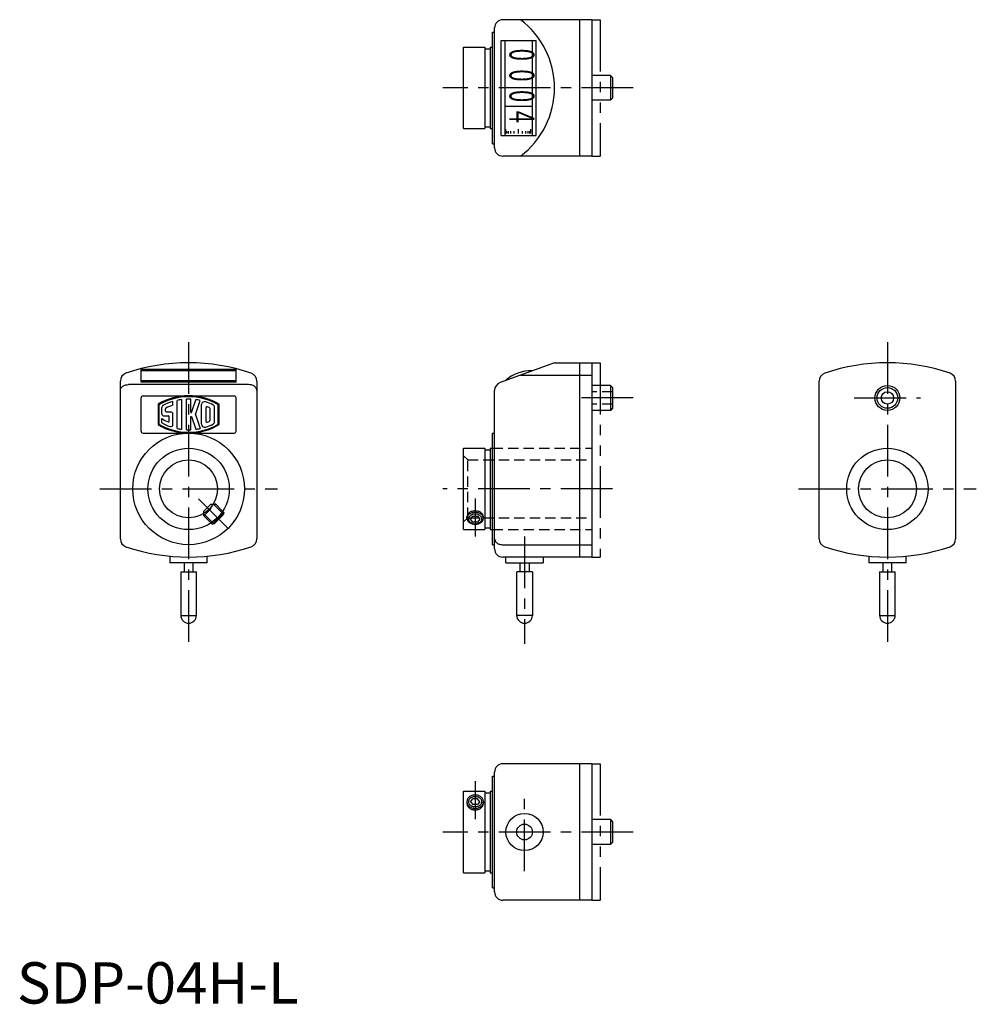
# Model space of a CAD drawing. Extents: x 1 to 232, y 0 to 238.
import ezdxf
from ezdxf.enums import TextEntityAlignment as Align

# ---------------------------------------------------------------- set-up
doc = ezdxf.new("R2010")
doc.units = 0
doc.header["$LTSCALE"] = 10
doc.header["$MEASUREMENT"] = 0
for name, pattern in [('CENTER', [2, 1.25, -0.25, 0.25, -0.25]), ('HIDDEN', [0.375, 0.25, -0.125]), ('PHANTOM', [2.5, 1.25, -0.25, 0.25, -0.25, 0.25, -0.25])]:
    doc.linetypes.add(name, pattern=pattern)
doc.layers.get('0').update_dxf_attribs({"linetype": 'CONTINUOUS'})
for name, color, linetype in [('1', 1, 'CENTER'), ('2', 2, 'HIDDEN'), ('3', 3, 'CONTINUOUS'), ('5', 3, 'PHANTOM')]:
    doc.layers.add(name, color=color, linetype=linetype)
doc.styles.add('SIM065', font='SIMPLEX', dxfattribs={"width": 0.65})
doc.styles.add('Standard1', font='ARIAL.TTF')

msp = doc.modelspace()

# ---------------------------------------------------------------- linework, layer by layer
for p, q in [((115.5, 207), (115.5, 236)), ((139, 238), (117.5, 238)), ((136, 238), (136, 205)), ((139, 238), (139, 205)), ((115, 208), (115, 235)), ((115, 235), (115.5, 235)), ((108, 231.35), (113.15, 231.35)), ((108, 211.65), (108, 231.35)), ((113.15, 231.35), (113.15, 211.65)), ((114.45, 231.35), (115, 231.35)), ((114.45, 231.35), (114.45, 211.65)), ((117.12, 210), (117.12, 233)), ((117.12, 233), (125.58, 233)), ((118.06, 210), (118.06, 233)), ((124.64, 210), (124.64, 233)), ((125.58, 210), (125.58, 233)), ((114.45, 230.9), (113.15, 230.9)), ((143.5, 224.5), (139, 224.5)), ((143.5, 224.5), (143.5, 218.5)), ((143.5, 224.5), (144, 224)), ((144, 224), (144, 219)), ((124.64, 217), (118.06, 217)), ((143.5, 218.5), (139, 218.5)), ((144, 219), (143.5, 218.5)), ((113.15, 212.1), (114.45, 212.1)), ((108, 211.65), (113.15, 211.65)), ((114.45, 211.65), (115, 211.65)), ((117.12, 210), (125.58, 210)), ((118.25, 210.5), (118.25, 211.5)), ((118.45, 210.5), (118.45, 211)), ((118.85, 210.5), (118.85, 211)), ((119.45, 210.5), (119.45, 211)), ((120.25, 210.5), (120.25, 211)), ((121.25, 210.5), (121.25, 211.5)), ((122.25, 210.5), (122.25, 211)), ((123.05, 210.5), (123.05, 211)), ((123.65, 210.5), (123.65, 211)), ((124.05, 210.5), (124.05, 211)), ((124.25, 210.5), (124.25, 211.5)), ((115, 208), (115.5, 208)), ((139, 205), (117.5, 205)), ((130, 155), (116.82, 150.2)), ((130, 155), (139, 155)), ((136, 155), (136, 108)), ((139, 155), (139, 108)), ((53, 153.39), (30, 153.39)), ((30, 150.31), (30, 153.39)), ((53, 153.05), (30, 153.05)), ((53, 150.31), (53, 153.39)), ((25, 112.41), (25, 150.59)), ((53, 150.65), (30, 150.65)), ((53, 150.31), (30, 150.31)), ((58, 150.59), (58, 112.41)), ((121.76, 152), (139, 152)), ((194, 112.41), (194, 150.59)), ((227, 150.59), (227, 112.41)), ((56, 149.72), (27, 149.72)), ((115.5, 110), (115.5, 148.32)), ((143.5, 149.5), (139, 149.5)), ((143.5, 149.5), (144, 149)), ((143.5, 149.5), (143.5, 143.5)), ((144, 149), (144, 144)), ((30, 138.5), (30, 146.5)), ((30.5, 147), (52.5, 147)), ((53, 138.5), (53, 146.5)), ((143.5, 143.5), (139, 143.5)), ((144, 144), (143.5, 143.5)), ((30.5, 138), (52.5, 138)), ((115, 138), (115.5, 138)), ((115, 111), (115, 138)), ((108, 114.65), (108, 134.35)), ((108, 134.35), (113.15, 134.35)), ((113.15, 134.35), (113.15, 114.65)), ((114.45, 133.9), (113.15, 133.9)), ((114.45, 134.35), (114.45, 114.65)), ((114.45, 134.35), (115, 134.35)), ((45.16, 119.14), (46.86, 120.84)), ((45.16, 118.53), (45.16, 119.14)), ((46.86, 120.84), (47.47, 120.84)), ((50.04, 118.79), (49.66, 119.17)), ((47.21, 115.96), (50.04, 118.79)), ((47.79, 116.12), (49.88, 118.21)), ((50.04, 118.79), (49.88, 118.21)), ((108.8, 117.38), (108.8, 117.75)), ((109.65, 117.16), (110.22, 117.87)), ((110.22, 116.46), (109.65, 117.16)), ((110.22, 117.87), (111.38, 117.87)), ((111.38, 117.87), (111.95, 117.16)), ((111.95, 117.16), (111.38, 116.46)), ((112.8, 117.38), (112.8, 117.75)), ((47.21, 115.96), (46.83, 116.34)), ((47.21, 115.96), (47.79, 116.12)), ((108, 114.65), (113.15, 114.65)), ((111.38, 116.46), (110.22, 116.46)), ((113.15, 115.1), (114.45, 115.1)), ((114.45, 114.65), (115, 114.65)), ((115, 111), (115.5, 111)), ((117.5, 111), (139, 111)), ((37, 108.22), (37, 106.6)), ((46, 106.6), (46, 108.22)), ((139, 108), (117.5, 108)), ((118.25, 106.6), (118.25, 108)), ((127.25, 108), (127.25, 106.6)), ((206, 108.22), (206, 106.6)), ((215, 106.6), (215, 108.22)), ((46, 106.6), (37, 106.6)), ((40.4, 106.6), (40.4, 104.4)), ((42.6, 104.4), (42.6, 106.6)), ((118.25, 106.6), (127.25, 106.6)), ((121.65, 104.4), (121.65, 106.6)), ((123.85, 106.6), (123.85, 104.4)), ((215, 106.6), (206, 106.6)), ((209.4, 106.6), (209.4, 104.4)), ((211.6, 104.4), (211.6, 106.6)), ((39.6, 104.4), (39.6, 93.9)), ((39.6, 104.4), (43.4, 104.4)), ((43.4, 93.9), (43.4, 104.4)), ((120.85, 93.9), (120.85, 104.4)), ((124.65, 104.4), (120.85, 104.4)), ((124.65, 104.4), (124.65, 93.9)), ((208.6, 104.4), (208.6, 93.9)), ((208.6, 104.4), (212.4, 104.4)), ((212.4, 93.9), (212.4, 104.4)), ((39.6, 93.9), (43.4, 93.9)), ((124.65, 93.9), (120.85, 93.9)), ((208.6, 93.9), (212.4, 93.9)), ((139, 58), (117.5, 58)), ((136, 58), (136, 25)), ((139, 58), (139, 25)), ((115, 55), (115.5, 55)), ((115, 28), (115, 55)), ((115.5, 27), (115.5, 56)), ((108, 31.65), (108, 51.35)), ((108, 51.35), (113.15, 51.35)), ((113.15, 51.35), (113.15, 31.65)), ((114.45, 50.9), (113.15, 50.9)), ((114.45, 51.35), (114.45, 31.65)), ((114.45, 51.35), (115, 51.35)), ((108.8, 48.84), (108.8, 48.46)), ((109.65, 48.84), (110.22, 49.54)), ((109.65, 48.84), (110.22, 48.13)), ((111.38, 49.54), (110.22, 49.54)), ((111.38, 48.13), (110.22, 48.13)), ((111.95, 48.84), (111.38, 49.54)), ((111.95, 48.84), (111.38, 48.13)), ((112.8, 48.84), (112.8, 48.46)), ((143.5, 44.5), (139, 44.5)), ((143.5, 44.5), (144, 44)), ((143.5, 44.5), (143.5, 38.5)), ((144, 44), (144, 39)), ((143.5, 38.5), (139, 38.5)), ((144, 39), (143.5, 38.5)), ((108, 31.65), (113.15, 31.65)), ((113.15, 32.1), (114.45, 32.1)), ((114.45, 31.65), (115, 31.65)), ((115, 28), (115.5, 28)), ((139, 25), (117.5, 25))]:
    msp.add_line(p, q)
for points in [[(25, 148.32, -0.134347), (25.14, 148.83, -0.106839), (25.59, 149.31, -0.082329), (26.27, 149.64, -0.085966), (27, 149.72, -0.07069)], [(58, 148.32, 0.134347), (57.86, 148.83, 0.106839), (57.41, 149.31, 0.082329), (56.73, 149.64, 0.085966), (56, 149.72, 0.07069)], [(112.8, 117.75, 0.133256), (112.66, 118.27, 0.106756), (112.21, 118.75, 0.082828), (111.59, 119.05, 0.071352), (110.8, 119.17, 0.071352), (110.01, 119.05, 0.082828), (109.39, 118.75, 0.106756), (108.94, 118.27, 0.133256), (108.8, 117.75, 0.133256)], [(115.5, 112.41, 0.13381), (115.64, 111.9, 0.1068), (116.09, 111.41, 0.082574), (116.71, 111.11, 0.071015), (117.5, 111, 0.071015)], [(108.8, 48.46, 0.058959), (108.84, 48.15, 0.057356), (108.95, 47.86, 0.053768), (109.13, 47.56, 0.052166), (109.39, 47.31, 0.044759), (109.68, 47.11, 0.044267), (110.02, 46.96, 0.041125), (110.4, 46.87, 0.040634), (110.8, 46.83, 0.040634)], [(110.8, 46.83, 0.040634), (111.2, 46.87, 0.041125), (111.58, 46.96, 0.044267), (111.92, 47.11, 0.044759), (112.21, 47.31, 0.052166), (112.47, 47.56, 0.053768), (112.65, 47.86, 0.057356), (112.76, 48.15, 0.058959), (112.8, 48.46, 0.058959)]]:
    msp.add_lwpolyline(points, format="xyb")
for points in [[(108.8, 117.38, 0.133256), (108.94, 116.86, 0.106756), (109.39, 116.38, 0.082828), (110.07, 116.04, 0.086708), (110.8, 115.96, 0.071352), (111.59, 116.08, 0.082828), (112.21, 116.38, 0.106756), (112.66, 116.86, 0.133256), (112.8, 117.38, 0.133256), (112.66, 117.89, 0.106756), (112.21, 118.38, 0.082828), (111.59, 118.68, 0.071352), (110.8, 118.79, 0.071352), (110.01, 118.68, 0.082828), (109.39, 118.38, 0.106756), (108.94, 117.89, 0.133256)], [(110.8, 47.21, 0.040634), (111.2, 47.24, 0.041125), (111.58, 47.34, 0.044267), (111.92, 47.49, 0.044759), (112.21, 47.69, 0.052166), (112.47, 47.94, 0.053768), (112.65, 48.23, 0.057356), (112.76, 48.53, 0.058959), (112.8, 48.84, 0.058959), (112.76, 49.14, 0.057356), (112.65, 49.44, 0.053768), (112.47, 49.73, 0.052166), (112.21, 49.99, 0.044759), (111.92, 50.19, 0.044267), (111.58, 50.33, 0.041125), (111.2, 50.43, 0.040634), (110.8, 50.46, 0.040634), (110.4, 50.43, 0.041125), (110.02, 50.33, 0.044267), (109.68, 50.19, 0.044759), (109.39, 49.99, 0.052166), (109.13, 49.73, 0.053768), (108.95, 49.44, 0.057356), (108.84, 49.14, 0.058959), (108.8, 48.84, 0.058959), (108.84, 48.53, 0.057356), (108.95, 48.23, 0.053768), (109.13, 47.94, 0.052166), (109.39, 47.69, 0.044759), (109.68, 47.49, 0.044267), (110.02, 47.34, 0.041125), (110.4, 47.24, 0.040634)]]:
    msp.add_lwpolyline(points, format="xyb", close=True)
for centre, radius in [((210.5, 146.5), 3), ((210.5, 146.5), 2.5), ((210.5, 146.5), 1.5), ((41.5, 124.5), 13.5), ((41.5, 124.5), 9.85), ((210.5, 124.5), 9.85), ((41.5, 124.5), 7), ((210.5, 124.5), 7), ((122.75, 41.5), 4.5), ((122.75, 41.5), 1.9)]:
    msp.add_circle(centre, radius)
for centre, radius, start, end in [((117.5, 236), 2, 90, 180), ((109.36, 221.5), 20.64, 306.912, 53.088), ((117.5, 207), 2, 180, 270), ((41.5, 108.12), 46.88, 71.1483, 108.8517), ((210.5, 108.12), 46.88, 71.1483, 108.8517), ((27, 150.59), 2, 108.8517, 180), ((56, 150.59), 2, 0, 71.1483), ((124.22, 143.96), 9.1, 87.3801, 132.6199), ((196, 150.59), 2, 108.8517, 180), ((225, 150.59), 2, 0, 71.1483), ((117.5, 148.32), 2, 110, 180), ((30.5, 146.5), 0.5, 90, 180), ((52.5, 146.5), 0.5, 0, 90), ((30.5, 138.5), 0.5, 180, 270), ((52.5, 138.5), 0.5, 270, 0), ((27, 112.41), 2, 180, 251.1483), ((56, 112.41), 2, 288.8517, 0), ((196, 112.41), 2, 180, 251.1483), ((225, 112.41), 2, 288.8517, 0), ((41.5, 154.88), 46.88, 251.1483, 288.8517), ((117.5, 110), 2, 180, 270), ((210.5, 154.88), 46.88, 251.1483, 288.8517), ((41.5, 93.9), 1.9, 180, 0), ((122.75, 93.9), 1.9, 180, 0), ((210.5, 93.9), 1.9, 180, 0), ((117.5, 56), 2, 90, 180), ((117.5, 27), 2, 180, 270)]:
    msp.add_arc(centre, radius, start, end)
at = {"layer": '1'}
for p, q in [((149, 221.5), (103, 221.5)), ((41.5, 160), (41.5, 87)), ((210.5, 160), (210.5, 87)), ((149, 146.5), (134, 146.5)), ((202.5, 146.5), (218.5, 146.5)), ((20, 124.5), (63, 124.5)), ((144, 124.5), (103, 124.5)), ((189, 124.5), (232, 124.5)), ((43.89, 122.11), (50.96, 115.04)), ((110.8, 122.17), (110.8, 112.96)), ((122.75, 113), (122.75, 87)), ((110.8, 53.84), (110.8, 44.63)), ((122.75, 32), (122.75, 51)), ((149, 41.5), (103, 41.5))]:
    msp.add_line(p, q, dxfattribs=at)
at = {"layer": '2'}
for p, q in [((144, 148), (139, 148)), ((144, 145), (139, 145)), ((115, 134.35), (139, 134.35)), ((109, 131.5), (108, 132.5)), ((109, 117.5), (109, 131.5)), ((109, 131.5), (139, 131.5)), ((45.16, 118.01), (47.99, 120.84)), ((49.44, 118.85), (47.46, 120.83)), ((47.47, 120.84), (47.99, 120.84)), ((49.66, 119.17), (47.66, 121.17)), ((46.83, 116.34), (44.83, 118.34)), ((45.16, 118.01), (45.16, 118.53)), ((47.15, 116.56), (45.17, 118.54)), ((109, 117.5), (108, 116.5)), ((109, 117.5), (139, 117.5)), ((115, 114.65), (139, 114.65))]:
    msp.add_line(p, q, dxfattribs=at)
at = {"layer": '3'}
for p, q in [((37.72, 144.72), (37.72, 145.66)), ((38.71, 139.1), (38.71, 145.9)), ((39.83, 138.91), (39.83, 146.09)), ((40.96, 138.82), (40.96, 146.18)), ((42.04, 142.95), (42.04, 146.18)), ((42.22, 142.95), (43.22, 146.08)), ((43.21, 142.5), (44.29, 145.9)), ((35.02, 142.68), (35.02, 144.22)), ((35.92, 143.31), (35.92, 143.89)), ((36.1, 143.13), (37.18, 143.13)), ((42.04, 142.95), (42.22, 142.95)), ((44.65, 140.13), (44.65, 144.88)), ((45.73, 140.79), (45.73, 144.21)), ((46.72, 141.17), (46.72, 143.84)), ((47.8, 140.8), (47.8, 144.2)), ((35.02, 140.46), (35.02, 141.49)), ((35.56, 142.14), (36.64, 142.14)), ((36.82, 140.87), (36.82, 141.96)), ((37.72, 140.09), (37.72, 142.59)), ((42.04, 138.82), (42.04, 142.05)), ((42.04, 142.05), (42.22, 142.05)), ((42.22, 142.05), (43.22, 138.92)), ((43.21, 142.5), (44.29, 139.1)), ((47.46, 120.83), (47.45, 120.84)), ((45.17, 118.54), (45.16, 118.55)), ((49.93, 118.37), (49.44, 118.85)), ((47.63, 116.07), (47.15, 116.56))]:
    msp.add_line(p, q, dxfattribs=at)
for points in [[(48.88, 144.97, 0.275732), (34.12, 144.97), (34.12, 140.04, 0.275732), (48.88, 140.04)], [(48.66, 144.84, 0.270903), (34.34, 144.84), (34.34, 140.16, 0.270903), (48.66, 140.16)], [(109.18, 117.22, 0.133256), (109.29, 116.8, 0.106756), (109.65, 116.41, 0.082828), (110.21, 116.14, 0.086708), (110.8, 116.07, 0.071352), (111.44, 116.17, 0.082828), (111.95, 116.41, 0.106756), (112.31, 116.8, 0.133256), (112.42, 117.22, 0.133256), (112.31, 117.64, 0.106756), (111.95, 118.03, 0.082828), (111.44, 118.28, 0.071352), (110.8, 118.37, 0.071352), (110.16, 118.28, 0.082828), (109.65, 118.03, 0.106756), (109.29, 117.64, 0.133256)], [(110.8, 47.63, 0.037315), (111.13, 47.66, 0.037793), (111.44, 47.73, 0.042087), (111.71, 47.84, 0.042565), (111.95, 47.99, 0.052956), (112.15, 48.18, 0.055725), (112.31, 48.4, 0.06092), (112.39, 48.61, 0.063692), (112.42, 48.84, 0.063692), (112.39, 49.06, 0.06092), (112.31, 49.28, 0.055725), (112.15, 49.5, 0.052956), (111.95, 49.69, 0.042565), (111.71, 49.84, 0.042087), (111.44, 49.94, 0.037793), (111.13, 50.02, 0.037315), (110.8, 50.04, 0.037315), (110.47, 50.02, 0.037793), (110.16, 49.94, 0.042087), (109.89, 49.84, 0.042565), (109.65, 49.69, 0.052956), (109.45, 49.5, 0.055725), (109.29, 49.28, 0.06092), (109.21, 49.06, 0.063692), (109.18, 48.84, 0.063692), (109.21, 48.61, 0.06092), (109.29, 48.4, 0.055725), (109.45, 48.18, 0.052956), (109.65, 47.99, 0.042565), (109.89, 47.84, 0.042087), (110.16, 47.73, 0.037793), (110.47, 47.66, 0.037315)]]:
    msp.add_lwpolyline(points, format="xyb", close=True, dxfattribs=at)
for centre, radius, start, end in [((41.5, 132.6), 13.6, 106.1496, 117.076), ((41.5, 132.6), 13.6, 97.0374, 101.8469), ((41.5, 132.6), 13.6, 87.7227, 92.2773), ((41.5, 132.6), 13.6, 78.1531, 82.7532), ((45.37, 144.88), 0.72, 72.5004, 180), ((41.5, 132.6), 13.6, 64.3059, 72.5004), ((35.56, 144.22), 0.54, 117.076, 180), ((36.1, 143.89), 0.18, 115.5726, 180), ((36.1, 143.31), 0.18, 180, 270), ((41.5, 132.6), 12.7, 107.3299, 115.5726), ((37.18, 142.59), 0.54, 0, 90), ((45.91, 144.21), 0.18, 69.2021, 180), ((41.5, 132.6), 12.61, 66.6056, 69.2021), ((46.36, 143.84), 0.36, 0, 66.6056), ((47.08, 144.2), 0.72, 0, 64.3059), ((35.56, 142.68), 0.54, 180, 270), ((41.5, 152.41), 12.7, 239.2936, 247.1395), ((36.64, 140.87), 0.18, 247.1395, 0), ((36.64, 141.96), 0.18, 0, 90), ((45.91, 140.79), 0.18, 180, 290.7979), ((41.5, 152.41), 12.61, 290.7979, 293.3944), ((46.36, 141.17), 0.36, 293.3944, 0), ((47.08, 140.8), 0.72, 295.6941, 0), ((41.5, 152.41), 13.6, 241.522, 250.6684), ((37.18, 140.09), 0.54, 250.6684, 0), ((41.5, 152.41), 13.6, 258.1531, 262.9626), ((41.5, 152.41), 13.6, 267.7227, 272.2773), ((41.5, 152.41), 13.6, 277.2468, 281.8469), ((45.37, 140.13), 0.72, 180, 287.4996), ((41.5, 152.41), 13.6, 287.4996, 295.6941)]:
    msp.add_arc(centre, radius, start, end, dxfattribs=at)
at = {"layer": '5'}
for p, q in [((139, 238), (141, 238)), ((141, 238), (141, 205)), ((139, 205), (141, 205)), ((139, 155), (141, 155)), ((141, 155), (141, 108)), ((139, 108), (141, 108)), ((139, 58), (141, 58)), ((141, 58), (141, 25)), ((139, 25), (141, 25))]:
    msp.add_line(p, q, dxfattribs=at)

# ---------------------------------------------------------------- texts
at = {"style": 'SIM065', "width": 0.65}
for s, p in [('0', (121.33, 229.51)), ('0', (121.33, 224.51)), ('0', (121.33, 219.51)), ('4', (121.33, 214.5))]:
    msp.add_text(s, height=6, rotation=270, dxfattribs=at).set_placement(p, align=Align.MIDDLE)
at = {"color": 3, "style": 'Standard1'}
msp.add_text('SDP-04H-L', height=10, dxfattribs=at).set_placement((0, 0))

doc.saveas('drawing.dxf')
